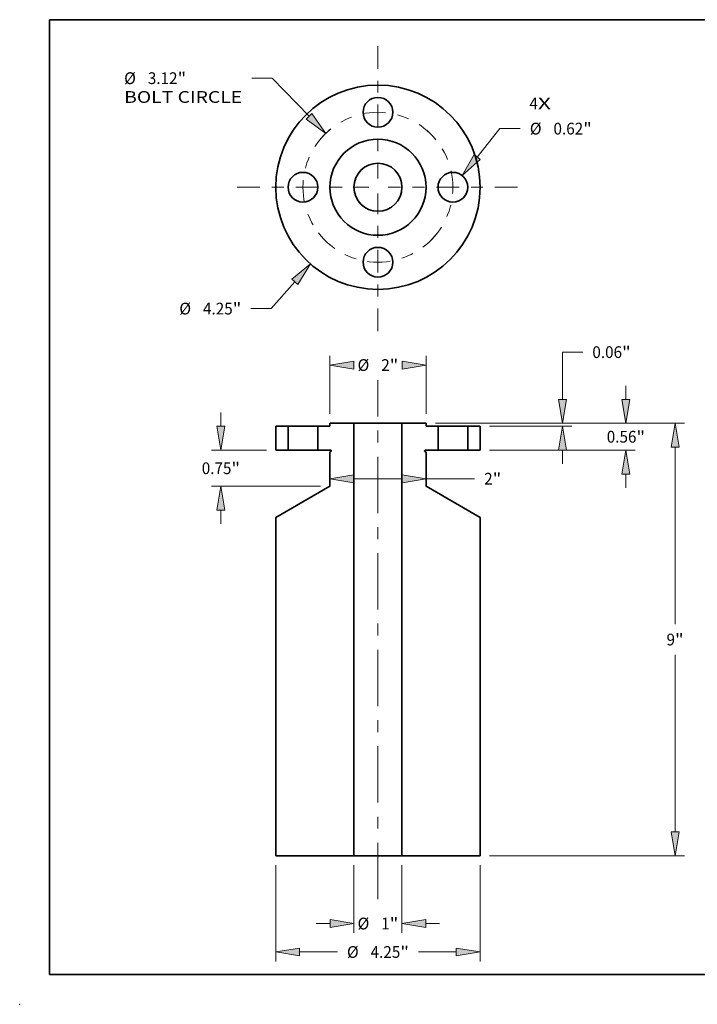
# Model space of a CAD drawing. Extents: x 0 to 10.8, y 0 to 8.2.
# Drawn here: x 0 to 5.7, y 0 to 8.2 of the extents above; entities that cross this region are included whole.
import ezdxf
from ezdxf.enums import TextEntityAlignment as Align

# ---------------------------------------------------------------- set-up
doc = ezdxf.new("R2010")
doc.units = 0
doc.header["$MEASUREMENT"] = 0
doc.linetypes.add('DASHDOT', pattern=[18.5, 12, -3, 0.5, -3])
doc.layers.get('0').update_dxf_attribs({"lineweight": 13})
doc.layers.add('1', color=7, linetype='Continuous', lineweight=13)
doc.styles.get("Standard").update_dxf_attribs({"font": 'isocp.shx'})

# ---------------------------------------------------------------- blocks, each defined once
blk = doc.blocks.new('BLOCK7')
at = {"color": 7, "lineweight": 13, "ltscale": 0.03937}
for s, p, p2 in [('4', (3.150859, 1.621504), (3.327452, 1.621504)), ('X', (3.327452, 1.621504), (3.599051, 1.621504))]:
    blk.add_text(s, height=0.244404, dxfattribs=at).set_placement(p, p2, align=Align.FIT)
blk = doc.blocks.new('BLOCK8')
at = {"color": 7, "lineweight": 13, "ltscale": 0.018523}
blk.add_line((-1.731527, -1.968429), (-2.220879, -2.524733), dxfattribs=at)
at = {"color": 7, "lineweight": 13, "ltscale": 0.010553}
blk.add_line((-2.220879, -2.524733), (-2.643012, -2.524733), dxfattribs=at)
at = {"color": 7, "lineweight": 13, "ltscale": 0.03937}
blk.add_lwpolyline([(-1.669379, -2.023097), (-1.403519, -1.595544), (-1.793674, -1.913761)], close=True, dxfattribs=at)
blk.add_solid([(-1.669379, -2.023097), (-1.403519, -1.595544), (-1.669379, -2.023097), (-1.793674, -1.913761)], dxfattribs=at)
for s, p, p2 in [('%%c', (-4.131684, -2.646935), (-3.88728, -2.646935)), ('4.25', (-3.638966, -2.646935), (-3.020893, -2.646935)), ('"', (-3.020893, -2.646935), (-2.841664, -2.646935))]:
    blk.add_text(s, height=0.244404, dxfattribs=at).set_placement(p, p2, align=Align.FIT)
blk = doc.blocks.new('BLOCK9')
at = {"color": 7, "lineweight": 13, "ltscale": 0.010619}
blk.add_line((-2.201776, 2.269422), (-2.626533, 2.269422), dxfattribs=at)
at = {"color": 7, "lineweight": 13, "ltscale": 0.03937}
blk.add_line((-1.432085, 1.476084), (-2.201776, 2.269422), dxfattribs=at)
blk.add_lwpolyline([(-1.491491, 1.418449), (-1.086273, 1.119648), (-1.372679, 1.533719)], close=True, dxfattribs=at)
blk.add_solid([(-1.491491, 1.418449), (-1.086273, 1.119648), (-1.491491, 1.418449), (-1.372679, 1.533719)], dxfattribs=at)
for s, p, p2 in [('%%c', (-5.279109, 2.147221), (-5.034705, 2.147221)), ('3.12', (-4.786391, 2.147221), (-4.168319, 2.147221)), ('"', (-4.168319, 2.147221), (-3.989089, 2.147221)), ('BOLT CIRCLE', (-5.279109, 1.756175), (-2.825184, 1.756175))]:
    blk.add_text(s, height=0.244404, dxfattribs=at).set_placement(p, p2, align=Align.FIT)
blk = doc.blocks.new('BLOCK10')
at = {"color": 7, "lineweight": 13, "ltscale": 0.018927}
blk.add_line((2.064743, 0.629184), (2.538475, 1.219713), dxfattribs=at)
at = {"color": 7, "lineweight": 13, "ltscale": 0.010553}
blk.add_line((2.538475, 1.219713), (2.960609, 1.219713), dxfattribs=at)
at = {"color": 7, "lineweight": 13, "ltscale": 0.03937}
blk.add_lwpolyline([(2.00018, 0.680977), (1.753982, 0.241808), (2.129305, 0.577391)], close=True, dxfattribs=at)
blk.add_solid([(2.00018, 0.680977), (1.753982, 0.241808), (2.00018, 0.680977), (2.129305, 0.577391)], dxfattribs=at)
for s, p, p2 in [('%%c', (3.15926, 1.097511), (3.403664, 1.097511)), ('0.62', (3.651978, 1.097511), (4.27005, 1.097511)), ('"', (4.27005, 1.097511), (4.44928, 1.097511))]:
    blk.add_text(s, height=0.244404, dxfattribs=at).set_placement(p, p2, align=Align.FIT)
blk = doc.blocks.new('BLOCK11')
at = {"color": 7, "linetype": 'DASHDOT', "lineweight": 13, "ltscale": 0.03937}
blk.add_line((0, 2.938404), (0, 0.181596), dxfattribs=at)
blk.add_arc((0, 0), 1.56, 39.373903, 140.626095, dxfattribs=at)
blk = doc.blocks.new('BLOCK12')
at = {"color": 7, "linetype": 'DASHDOT', "lineweight": 13, "ltscale": 0.03937}
blk.add_line((-2.927482, 0), (-0.192518, 0), dxfattribs=at)
blk.add_arc((0, 0), 1.56, 129.775042, 230.224971, dxfattribs=at)
blk = doc.blocks.new('BLOCK13')
at = {"color": 7, "linetype": 'DASHDOT', "lineweight": 13, "ltscale": 0.03937}
blk.add_line((0, -2.992256), (0, -0.127744), dxfattribs=at)
blk.add_arc((0, 0), 1.56, 217.396018, 322.603987, dxfattribs=at)
blk = doc.blocks.new('BLOCK14')
at = {"color": 7, "linetype": 'DASHDOT', "lineweight": 13, "ltscale": 0.03937}
blk.add_line((2.905766, 0), (0.214234, 0), dxfattribs=at)
blk.add_arc((0, 0), 1.56, 310.572609, 49.427385, dxfattribs=at)
blk = doc.blocks.new('BLOCK15')
at = {"color": 7, "lineweight": 13, "ltscale": 0.007137}
for p, q in [((5.158115, 0.559121), (5.158115, 0.844592)), ((5.158115, -1.279592), (5.158115, -0.994121))]:
    blk.add_line(p, q, dxfattribs=at)
at = {"color": 7, "lineweight": 13, "ltscale": 0.03937}
for p, q in [((1.195523, 0.0625), (5.353637, 0.0625)), ((2.320523, -0.4975), (5.353637, -0.4975))]:
    blk.add_line(p, q, dxfattribs=at)
for points in [[(5.075345, 0.559121), (5.158115, 0.0625), (5.240885, 0.559121)], [(5.240885, -0.994121), (5.158115, -0.4975), (5.075345, -0.994121)]]:
    blk.add_lwpolyline(points, close=True, dxfattribs=at)
for points in [[(5.075345, 0.559121), (5.158115, 0.0625), (5.075345, 0.559121), (5.240885, 0.559121)], [(5.240885, -0.994121), (5.158115, -0.4975), (5.240885, -0.994121), (5.075345, -0.994121)]]:
    blk.add_solid(points, dxfattribs=at)
for s, p, p2 in [('0.56', (4.759464, -0.339702), (5.377536, -0.339702)), ('"', (5.377537, -0.339702), (5.556766, -0.339702))]:
    blk.add_text(s, height=0.244404, dxfattribs=at).set_placement(p, p2, align=Align.FIT)
blk = doc.blocks.new('BLOCK16')
at = {"color": 7, "lineweight": 13, "ltscale": 0.03937}
for p, q in [((1.195523, 0.0625), (6.376444, 0.0625)), ((6.180921, -4.116647), (6.180921, -0.434121)), ((6.180921, -8.440879), (6.180921, -4.758353)), ((2.320523, -8.9375), (6.376444, -8.9375))]:
    blk.add_line(p, q, dxfattribs=at)
for points in [[(6.263691, -0.434121), (6.180921, 0.0625), (6.098151, -0.434121)], [(6.098151, -8.440879), (6.180921, -8.9375), (6.263691, -8.440879)]]:
    blk.add_lwpolyline(points, close=True, dxfattribs=at)
for points in [[(6.263691, -0.434121), (6.180921, 0.0625), (6.263691, -0.434121), (6.098151, -0.434121)], [(6.098151, -8.440879), (6.180921, -8.9375), (6.098151, -8.440879), (6.263691, -8.440879)]]:
    blk.add_solid(points, dxfattribs=at)
for s, p, p2 in [('9', (6.00301, -4.559702), (6.179602, -4.559702)), ('"', (6.179602, -4.559702), (6.358832, -4.559702))]:
    blk.add_text(s, height=0.244404, dxfattribs=at).set_placement(p, p2, align=Align.FIT)
blk = doc.blocks.new('BLOCK17')
at = {"color": 7, "lineweight": 13, "ltscale": 0.010553}
blk.add_line((3.839235, 1.542431), (4.261369, 1.542431), dxfattribs=at)
at = {"color": 7, "lineweight": 13, "ltscale": 0.03937}
for p, q in [((3.839235, 0.559121), (3.839235, 1.542431)), ((1.195523, 0.0625), (4.034758, 0.0625)), ((2.320523, 0), (4.034758, 0))]:
    blk.add_line(p, q, dxfattribs=at)
at = {"color": 7, "lineweight": 13, "ltscale": 0.007137}
blk.add_line((3.839235, -0.782092), (3.839235, -0.496621), dxfattribs=at)
at = {"color": 7, "lineweight": 13, "ltscale": 0.03937}
for points in [[(3.756465, 0.559121), (3.839235, 0.0625), (3.922006, 0.559121)], [(3.922006, -0.496621), (3.839235, 0), (3.756465, -0.496621)]]:
    blk.add_lwpolyline(points, close=True, dxfattribs=at)
for points in [[(3.756465, 0.559121), (3.839235, 0.0625), (3.756465, 0.559121), (3.922006, 0.559121)], [(3.922006, -0.496621), (3.839235, 0), (3.922006, -0.496621), (3.756465, -0.496621)]]:
    blk.add_solid(points, dxfattribs=at)
for s, p, p2 in [('0.06', (4.460021, 1.420229), (5.078093, 1.420229)), ('"', (5.078093, 1.420229), (5.257323, 1.420229))]:
    blk.add_text(s, height=0.244404, dxfattribs=at).set_placement(p, p2, align=Align.FIT)
blk = doc.blocks.new('BLOCK18')
at = {"color": 7, "lineweight": 13, "ltscale": 0.03937}
for p, q in [((-2.125, -9.133023), (-2.125, -11.133315)), ((2.125, -9.133023), (2.125, -11.133315))]:
    blk.add_line(p, q, dxfattribs=at)
at = {"color": 7, "lineweight": 13, "ltscale": 0.019618}
for p, q in [((-1.628379, -10.937792), (-0.843661, -10.937792)), ((0.843661, -10.937792), (1.628379, -10.937792))]:
    blk.add_line(p, q, dxfattribs=at)
at = {"color": 7, "lineweight": 13, "ltscale": 0.03937}
for points in [[(-1.628379, -10.855022), (-2.125, -10.937792), (-1.628379, -11.020562)], [(1.628379, -11.020562), (2.125, -10.937792), (1.628379, -10.855022)]]:
    blk.add_lwpolyline(points, close=True, dxfattribs=at)
for points in [[(-1.628379, -10.855022), (-2.125, -10.937792), (-1.628379, -10.855022), (-1.628379, -11.020562)], [(1.628379, -11.020562), (2.125, -10.937792), (1.628379, -11.020562), (1.628379, -10.855022)]]:
    blk.add_solid(points, dxfattribs=at)
for s, p, p2 in [('%%c', (-0.64501, -11.059993), (-0.400606, -11.059993)), ('4.25', (-0.152292, -11.059993), (0.465781, -11.059993)), ('"', (0.465781, -11.059993), (0.64501, -11.059993))]:
    blk.add_text(s, height=0.244404, dxfattribs=at).set_placement(p, p2, align=Align.FIT)
blk = doc.blocks.new('BLOCK19')
at = {"color": 7, "lineweight": 13, "ltscale": 0.03937}
for p, q in [((-0.503379, -1.090432), (0.503379, -1.090432)), ((1, -1.090432), (2.011016, -1.090432))]:
    blk.add_line(p, q, dxfattribs=at)
for points in [[(-0.503379, -1.007662), (-1, -1.090432), (-0.503379, -1.173202)], [(0.503379, -1.173202), (1, -1.090432), (0.503379, -1.007662)]]:
    blk.add_lwpolyline(points, close=True, dxfattribs=at)
for points in [[(-0.503379, -1.007662), (-1, -1.090432), (-0.503379, -1.007662), (-0.503379, -1.173202)], [(0.503379, -1.173202), (1, -1.090432), (0.503379, -1.173202), (0.503379, -1.007662)]]:
    blk.add_solid(points, dxfattribs=at)
for s, p, p2 in [('2', (2.209667, -1.212634), (2.38626, -1.212634)), ('"', (2.38626, -1.212634), (2.565489, -1.212634))]:
    blk.add_text(s, height=0.244404, dxfattribs=at).set_placement(p, p2, align=Align.FIT)
blk = doc.blocks.new('BLOCK20')
at = {"color": 7, "lineweight": 13, "ltscale": 0.03937}
for p, q in [((-1, 0.258023), (-1, 1.468982)), ((1, 0.258023), (1, 1.468982))]:
    blk.add_line(p, q, dxfattribs=at)
for points in [[(-0.503379, 1.35623), (-1, 1.273459), (-0.503379, 1.190689)], [(0.503379, 1.190689), (1, 1.273459), (0.503379, 1.35623)]]:
    blk.add_lwpolyline(points, close=True, dxfattribs=at)
for points in [[(-0.503379, 1.35623), (-1, 1.273459), (-0.503379, 1.35623), (-0.503379, 1.190689)], [(0.503379, 1.190689), (1, 1.273459), (0.503379, 1.190689), (0.503379, 1.35623)]]:
    blk.add_solid(points, dxfattribs=at)
for s, p, p2 in [('%%c', (-0.42427, 1.151258), (-0.179866, 1.151258)), ('2', (0.068448, 1.151258), (0.24504, 1.151258)), ('"', (0.24504, 1.151258), (0.42427, 1.151258))]:
    blk.add_text(s, height=0.244404, dxfattribs=at).set_placement(p, p2, align=Align.FIT)
blk = doc.blocks.new('BLOCK21')
at = {"color": 7, "lineweight": 13, "ltscale": 0.007137}
for p, q in [((-3.266567, -0.000879), (-3.266567, 0.284592)), ((-3.266567, -2.029592), (-3.266567, -1.744121))]:
    blk.add_line(p, q, dxfattribs=at)
at = {"color": 7, "lineweight": 13, "ltscale": 0.03937}
for p, q in [((-2.320523, -0.4975), (-3.46209, -0.4975)), ((-1.195523, -1.2475), (-3.46209, -1.2475))]:
    blk.add_line(p, q, dxfattribs=at)
for points in [[(-3.349337, -0.000879), (-3.266567, -0.4975), (-3.183797, -0.000879)], [(-3.183797, -1.744121), (-3.266567, -1.2475), (-3.349337, -1.744121)]]:
    blk.add_lwpolyline(points, close=True, dxfattribs=at)
for points in [[(-3.349337, -0.000879), (-3.266567, -0.4975), (-3.349337, -0.000879), (-3.183797, -0.000879)], [(-3.183797, -1.744121), (-3.266567, -1.2475), (-3.183797, -1.744121), (-3.349337, -1.744121)]]:
    blk.add_solid(points, dxfattribs=at)
for s, p, p2 in [('0.75', (-3.665218, -0.994702), (-3.047145, -0.994702)), ('"', (-3.047145, -0.994702), (-2.867916, -0.994702))]:
    blk.add_text(s, height=0.244404, dxfattribs=at).set_placement(p, p2, align=Align.FIT)
blk = doc.blocks.new('BLOCK22')
at = {"color": 7, "lineweight": 13, "ltscale": 0.03937}
for p, q in [((-0.5, -9.133023), (-0.5, -10.54158)), ((0.5, -9.133023), (0.5, -10.54158))]:
    blk.add_line(p, q, dxfattribs=at)
at = {"color": 7, "lineweight": 13, "ltscale": 0.007137}
for p, q in [((-1.282092, -10.346057), (-0.996621, -10.346057)), ((0.996621, -10.346057), (1.282092, -10.346057))]:
    blk.add_line(p, q, dxfattribs=at)
at = {"color": 7, "lineweight": 13, "ltscale": 0.03937}
for points in [[(-0.996621, -10.428827), (-0.5, -10.346057), (-0.996621, -10.263287)], [(0.996621, -10.263287), (0.5, -10.346057), (0.996621, -10.428827)]]:
    blk.add_lwpolyline(points, close=True, dxfattribs=at)
for points in [[(-0.996621, -10.428827), (-0.5, -10.346057), (-0.996621, -10.428827), (-0.996621, -10.263287)], [(0.996621, -10.263287), (0.5, -10.346057), (0.996621, -10.263287), (0.996621, -10.428827)]]:
    blk.add_solid(points, dxfattribs=at)
for s, p, p2 in [('%%c', (-0.42427, -10.468259), (-0.179866, -10.468259)), ('1', (0.068448, -10.468259), (0.24504, -10.468259)), ('"', (0.24504, -10.468259), (0.42427, -10.468259))]:
    blk.add_text(s, height=0.244404, dxfattribs=at).set_placement(p, p2, align=Align.FIT)
blk = doc.blocks.new('BLOCK23')
at = {"color": 7, "lineweight": 5, "ltscale": 0.012438}
for p, q in [((1.87, -0.4975), (1.87, 0)), ((2.125, 0), (2.125, -0.4975))]:
    blk.add_line(p, q, dxfattribs=at)
at = {"color": 7, "lineweight": 5, "ltscale": 0.006375}
for p, q in [((1.87, 0), (2.125, 0)), ((2.125, -0.4975), (1.87, -0.4975))]:
    blk.add_line(p, q, dxfattribs=at)
blk = doc.blocks.new('BLOCK24')
at = {"color": 7, "lineweight": 5, "ltscale": 0.03937}
for p, q in [((0.5, -8.9375), (0.5, 0.0625)), ((1, -1.2475), (2.125, -1.897019)), ((2.125, -1.897019), (2.125, -8.9375)), ((2.125, -8.9375), (0.5, -8.9375))]:
    blk.add_line(p, q, dxfattribs=at)
at = {"color": 7, "lineweight": 5, "ltscale": 0.0125}
blk.add_line((0.5, 0.0625), (1, 0.0625), dxfattribs=at)
at = {"color": 7, "lineweight": 5, "ltscale": 0.001562}
blk.add_line((1, 0.0625), (1, 0), dxfattribs=at)
at = {"color": 7, "lineweight": 5, "ltscale": 0.00625}
blk.add_line((1, 0), (1.25, 0), dxfattribs=at)
at = {"color": 7, "lineweight": 5, "ltscale": 0.012438}
blk.add_line((1.25, 0), (1.25, -0.4975), dxfattribs=at)
at = {"color": 7, "lineweight": 5, "ltscale": 2.8e-05}
for p, q in [((0.970042, -0.511379), (0.97, -0.5125)), ((0.97, -0.5125), (0.970042, -0.513621)), ((0.970168, -0.510264), (0.970042, -0.511379)), ((0.970042, -0.513621), (0.970168, -0.514736)), ((0.970376, -0.509162), (0.970168, -0.510264)), ((0.970168, -0.514736), (0.970376, -0.515838)), ((0.970666, -0.508079), (0.970376, -0.509162)), ((0.970376, -0.515838), (0.970666, -0.516921)), ((0.971037, -0.50702), (0.970666, -0.508079)), ((0.970666, -0.516921), (0.971037, -0.51798)), ((0.971485, -0.505992), (0.971037, -0.50702)), ((0.971037, -0.51798), (0.971485, -0.519008)), ((0.97201, -0.505), (0.971485, -0.505992)), ((0.971485, -0.519008), (0.97201, -0.52)), ((0.972606, -0.50405), (0.97201, -0.505)), ((0.97201, -0.52), (0.972606, -0.52095)), ((0.973273, -0.503148), (0.972606, -0.50405)), ((0.972606, -0.52095), (0.973273, -0.521852)), ((0.974004, -0.502297), (0.973273, -0.503148)), ((0.973273, -0.521852), (0.974004, -0.522703)), ((0.974797, -0.501504), (0.974004, -0.502297)), ((0.974004, -0.522703), (0.974797, -0.523496)), ((0.975648, -0.500773), (0.974797, -0.501504)), ((0.974797, -0.523496), (0.975648, -0.524227)), ((0.97655, -0.500106), (0.975648, -0.500773)), ((0.975648, -0.524227), (0.97655, -0.524894)), ((0.9775, -0.49951), (0.97655, -0.500106)), ((0.97655, -0.524894), (0.9775, -0.52549)), ((0.978492, -0.498985), (0.9775, -0.49951)), ((0.97952, -0.498537), (0.978492, -0.498985)), ((0.980579, -0.498166), (0.97952, -0.498537)), ((0.981662, -0.497876), (0.980579, -0.498166)), ((0.982764, -0.497668), (0.981662, -0.497876)), ((0.983879, -0.497542), (0.982764, -0.497668)), ((0.985, -0.4975), (0.983879, -0.497542))]:
    blk.add_line(p, q, dxfattribs=at)
at = {"color": 7, "lineweight": 5, "ltscale": 0.00065}
blk.add_line((0.9775, -0.52549), (1, -0.538481), dxfattribs=at)
at = {"color": 7, "lineweight": 5, "ltscale": 0.006625}
blk.add_line((1.25, -0.4975), (0.985, -0.4975), dxfattribs=at)
at = {"color": 7, "lineweight": 5, "ltscale": 0.017725}
blk.add_line((1, -0.538481), (1, -1.2475), dxfattribs=at)
blk = doc.blocks.new('BLOCK25')
at = {"color": 7, "lineweight": 5, "ltscale": 0.012438}
blk.add_line((-1.25, -0.4975), (-1.25, 0), dxfattribs=at)
at = {"color": 7, "lineweight": 5, "ltscale": 0.00625}
blk.add_line((-1.25, 0), (-1, 0), dxfattribs=at)
at = {"color": 7, "lineweight": 5, "ltscale": 0.001562}
blk.add_line((-1, 0), (-1, 0.0625), dxfattribs=at)
at = {"color": 7, "lineweight": 5, "ltscale": 0.0125}
blk.add_line((-1, 0.0625), (-0.5, 0.0625), dxfattribs=at)
at = {"color": 7, "lineweight": 5, "ltscale": 0.03937}
for p, q in [((-0.5, 0.0625), (-0.5, -8.9375)), ((-2.125, -1.897019), (-1, -1.2475)), ((-2.125, -8.9375), (-2.125, -1.897019)), ((-0.5, -8.9375), (-2.125, -8.9375))]:
    blk.add_line(p, q, dxfattribs=at)
at = {"color": 7, "lineweight": 5, "ltscale": 0.006625}
blk.add_line((-0.985, -0.4975), (-1.25, -0.4975), dxfattribs=at)
at = {"color": 7, "lineweight": 5, "ltscale": 0.00065}
blk.add_line((-1, -0.538481), (-0.9775, -0.52549), dxfattribs=at)
at = {"color": 7, "lineweight": 5, "ltscale": 0.017725}
blk.add_line((-1, -1.2475), (-1, -0.538481), dxfattribs=at)
at = {"color": 7, "lineweight": 5, "ltscale": 2.8e-05}
for p, q in [((-0.983879, -0.497542), (-0.985, -0.4975)), ((-0.982764, -0.497668), (-0.983879, -0.497542)), ((-0.981662, -0.497876), (-0.982764, -0.497668)), ((-0.980579, -0.498166), (-0.981662, -0.497876)), ((-0.97952, -0.498537), (-0.980579, -0.498166)), ((-0.978492, -0.498985), (-0.97952, -0.498537)), ((-0.9775, -0.49951), (-0.978492, -0.498985)), ((-0.97655, -0.500106), (-0.9775, -0.49951)), ((-0.9775, -0.52549), (-0.97655, -0.524894)), ((-0.975648, -0.500773), (-0.97655, -0.500106)), ((-0.97655, -0.524894), (-0.975648, -0.524227)), ((-0.974797, -0.501504), (-0.975648, -0.500773)), ((-0.975648, -0.524227), (-0.974797, -0.523496)), ((-0.974004, -0.502297), (-0.974797, -0.501504)), ((-0.974797, -0.523496), (-0.974004, -0.522703)), ((-0.973273, -0.503148), (-0.974004, -0.502297)), ((-0.974004, -0.522703), (-0.973273, -0.521852)), ((-0.972606, -0.50405), (-0.973273, -0.503148)), ((-0.973273, -0.521852), (-0.972606, -0.52095)), ((-0.97201, -0.505), (-0.972606, -0.50405)), ((-0.972606, -0.52095), (-0.97201, -0.52)), ((-0.971485, -0.505992), (-0.97201, -0.505)), ((-0.97201, -0.52), (-0.971485, -0.519008)), ((-0.971037, -0.50702), (-0.971485, -0.505992)), ((-0.971485, -0.519008), (-0.971037, -0.51798)), ((-0.970666, -0.508079), (-0.971037, -0.50702)), ((-0.971037, -0.51798), (-0.970666, -0.516921)), ((-0.970376, -0.509162), (-0.970666, -0.508079)), ((-0.970666, -0.516921), (-0.970376, -0.515838)), ((-0.970168, -0.510264), (-0.970376, -0.509162)), ((-0.970376, -0.515838), (-0.970168, -0.514736)), ((-0.970042, -0.511379), (-0.970168, -0.510264)), ((-0.970168, -0.514736), (-0.970042, -0.513621)), ((-0.97, -0.5125), (-0.970042, -0.511379)), ((-0.970042, -0.513621), (-0.97, -0.5125))]:
    blk.add_line(p, q, dxfattribs=at)
blk = doc.blocks.new('BLOCK26')
at = {"color": 7, "lineweight": 5, "ltscale": 0.012438}
for p, q in [((-2.125, -0.4975), (-2.125, 0)), ((-1.87, 0), (-1.87, -0.4975))]:
    blk.add_line(p, q, dxfattribs=at)
at = {"color": 7, "lineweight": 5, "ltscale": 0.006375}
for p, q in [((-2.125, 0), (-1.87, 0)), ((-1.87, -0.4975), (-2.125, -0.4975))]:
    blk.add_line(p, q, dxfattribs=at)

msp = doc.modelspace()

# ---------------------------------------------------------------- linework, layer by layer
at = {"color": 7, "linetype": 'DASHDOT', "lineweight": 13, "ltscale": 0.03937}
msp.add_line((3.001068, 0.881507), (3.001068, 5.230837), dxfattribs=at)
at = {"color": 7, "lineweight": 35, "ltscale": 0.000629}
for p, q in [((2.598352, 4.843223), (2.598352, 4.868393)), ((3.403784, 4.843223), (3.403784, 4.868393))]:
    msp.add_line(p, q, dxfattribs=at)
at = {"color": 7, "lineweight": 35, "ltscale": 0.005034}
for p, q in [((2.598352, 4.868393), (2.79971, 4.868393)), ((3.202426, 4.868393), (3.403784, 4.868393))]:
    msp.add_line(p, q, dxfattribs=at)
at = {"color": 7, "lineweight": 35, "ltscale": 0.002621}
for p, q in [((2.904532, 4.868393), (2.79971, 4.868393)), ((2.904532, 1.243951), (2.79971, 1.243951))]:
    msp.add_line(p, q, dxfattribs=at)
at = {"color": 7, "lineweight": 35, "ltscale": 0.03937}
for p, q in [((2.79971, 1.243951), (2.79971, 4.868393)), ((3.202426, 1.243951), (3.202426, 4.868393)), ((2.145297, 1.243951), (2.145297, 4.079264)), ((3.856839, 1.243951), (3.856839, 4.079264))]:
    msp.add_line(p, q, dxfattribs=at)
at = {"color": 7, "lineweight": 35, "ltscale": 0.007447}
for p, q in [((3.202426, 4.868393), (2.904532, 4.868393)), ((3.202426, 1.243951), (2.904532, 1.243951))]:
    msp.add_line(p, q, dxfattribs=at)
at = {"color": 7, "lineweight": 35, "ltscale": 0.002567}
for p, q in [((2.145297, 4.843223), (2.247989, 4.843223)), ((3.754146, 4.843223), (3.856839, 4.843223)), ((2.145297, 4.642872), (2.247989, 4.642872)), ((3.754146, 4.642872), (3.856839, 4.642872))]:
    msp.add_line(p, q, dxfattribs=at)
at = {"color": 7, "lineweight": 35, "ltscale": 0.005009}
for p, q in [((2.145297, 4.642872), (2.145297, 4.843223)), ((2.247989, 4.843223), (2.247989, 4.642872)), ((2.497673, 4.843223), (2.497673, 4.642872)), ((3.504463, 4.843223), (3.504463, 4.642872)), ((3.754146, 4.843223), (3.754146, 4.642872)), ((3.856839, 4.642872), (3.856839, 4.843223))]:
    msp.add_line(p, q, dxfattribs=at)
at = {"color": 7, "lineweight": 35, "ltscale": 0.000382}
for p, q in [((2.263272, 4.843223), (2.247989, 4.843223)), ((3.519745, 4.843223), (3.504463, 4.843223)), ((2.263272, 4.642872), (2.247989, 4.642872)), ((3.519745, 4.642872), (3.504463, 4.642872))]:
    msp.add_line(p, q, dxfattribs=at)
at = {"color": 7, "lineweight": 35, "ltscale": 0.00586}
for p, q in [((2.497673, 4.843223), (2.263272, 4.843223)), ((3.754146, 4.843223), (3.519745, 4.843223)), ((2.497673, 4.642872), (2.263272, 4.642872)), ((3.754146, 4.642872), (3.519745, 4.642872))]:
    msp.add_line(p, q, dxfattribs=at)
at = {"color": 7, "lineweight": 35, "ltscale": 0.002517}
for p, q in [((2.497673, 4.843223), (2.598352, 4.843223)), ((3.403784, 4.843223), (3.504463, 4.843223))]:
    msp.add_line(p, q, dxfattribs=at)
at = {"color": 7, "lineweight": 35, "ltscale": 0.002668}
for p, q in [((2.497673, 4.642872), (2.604393, 4.642872)), ((3.397743, 4.642872), (3.504463, 4.642872))]:
    msp.add_line(p, q, dxfattribs=at)
at = {"color": 7, "lineweight": 35, "ltscale": 0.000262}
for p, q in [((2.607413, 4.6316), (2.598352, 4.626369)), ((3.394723, 4.6316), (3.403784, 4.626369))]:
    msp.add_line(p, q, dxfattribs=at)
at = {"color": 7, "lineweight": 35, "ltscale": 0.007138}
for p, q in [((2.598352, 4.340835), (2.598352, 4.626369)), ((3.403784, 4.340835), (3.403784, 4.626369))]:
    msp.add_line(p, q, dxfattribs=at)
at = {"color": 7, "lineweight": 35, "ltscale": 0.013079}
for p, q in [((2.598352, 4.340835), (2.145297, 4.079264)), ((3.403784, 4.340835), (3.856839, 4.079264))]:
    msp.add_line(p, q, dxfattribs=at)
at = {"color": 7, "lineweight": 35, "ltscale": 0.01636}
for p, q in [((2.145297, 1.243951), (2.79971, 1.243951)), ((3.202426, 1.243951), (3.856839, 1.243951))]:
    msp.add_line(p, q, dxfattribs=at)
at = {"color": 7, "lineweight": 35, "ltscale": 0.03937}
for points in [[(2.607413, 4.6316, 0.767327), (2.604393, 4.642872)], [(3.397743, 4.642872, 0.767327), (3.394723, 4.6316)]]:
    msp.add_lwpolyline(points, format="xyb", dxfattribs=at)
for centre, radius in [((3.001068, 6.846), 0.855771), ((3.001068, 7.474237), 0.124842), ((3.001068, 6.846), 0.402716), ((3.001068, 6.846), 0.201358), ((2.372831, 6.846), 0.124842), ((3.629304, 6.846), 0.124842), ((3.001068, 6.217763), 0.124842)]:
    msp.add_circle(centre, radius, dxfattribs=at)
at = {"color": 7, "lineweight": 5, "ltscale": 0.03937}
msp.add_point((0, 0), dxfattribs=at)
at = {"layer": '1', "color": 7, "lineweight": 35, "ltscale": 0.03937}
for p, q in [((0.25, 0.25), (0.25, 8.25)), ((0.25, 8.25), (10.75, 8.25)), ((0.25, 0.25), (10.75, 0.25))]:
    msp.add_line(p, q, dxfattribs=at)

# ---------------------------------------------------------------- block references
at = {"lineweight": 0, "xscale": 0.402716, "yscale": 0.402716, "zscale": 0.402716}
for name, p in [('BLOCK11', (3.001068, 6.846)), ('BLOCK9', (3.001068, 6.846)), ('BLOCK7', (3.001068, 6.846)), ('BLOCK10', (3.001068, 6.846)), ('BLOCK12', (3.001068, 6.846)), ('BLOCK14', (3.001068, 6.846)), ('BLOCK13', (3.001068, 6.846)), ('BLOCK8', (3.001068, 6.846)), ('BLOCK17', (3.001068, 4.843223)), ('BLOCK20', (3.001068, 4.843223)), ('BLOCK15', (3.001068, 4.843223)), ('BLOCK21', (3.001068, 4.843223)), ('BLOCK25', (3.001068, 4.843223)), ('BLOCK24', (3.001068, 4.843223)), ('BLOCK16', (3.001068, 4.843223)), ('BLOCK26', (3.001068, 4.843223)), ('BLOCK23', (3.001068, 4.843223)), ('BLOCK19', (3.001068, 4.843223)), ('BLOCK18', (3.001068, 4.843223)), ('BLOCK22', (3.001068, 4.843223))]:
    msp.add_blockref(name, p, dxfattribs=at)

doc.saveas('drawing.dxf')
